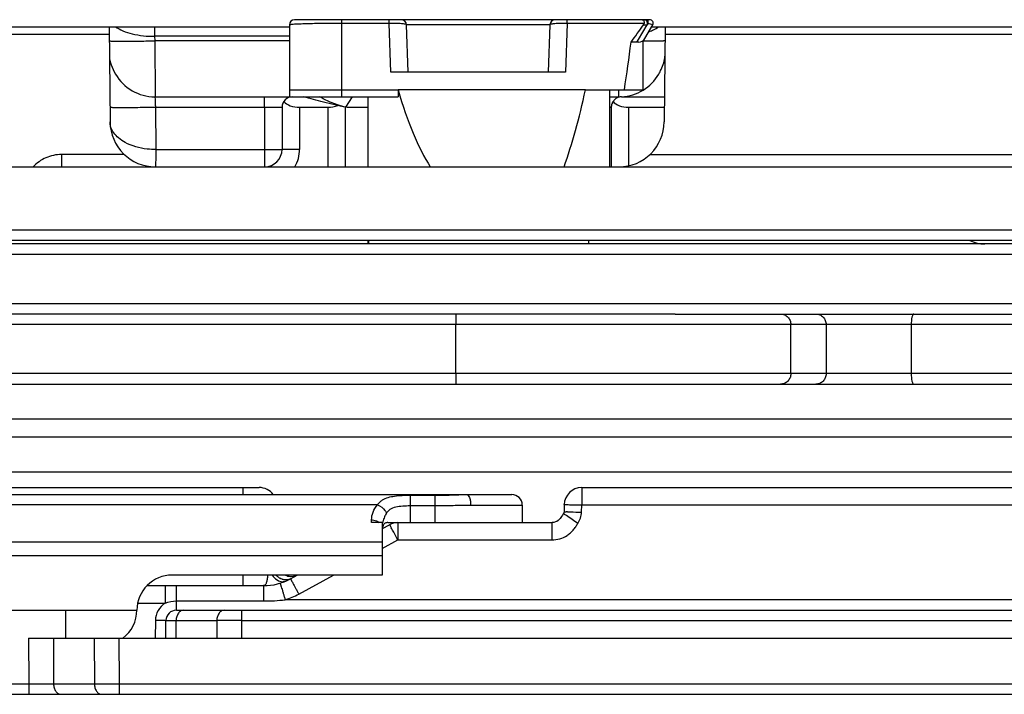
# Model space of a CAD drawing. Units: millimetres. Extents: x 507 to 1202, y -374 to 96.
# Drawn here: x 1025 to 1054, y 26 to 45 of the extents above; entities that cross this region are included whole.
import ezdxf

# ---------------------------------------------------------------- set-up
doc = ezdxf.new("R2010")
doc.units = ezdxf.units.MM
doc.header["$LTSCALE"] = 23.1
doc.layers.add('COMPONENTI_DI_ASSIEME', color=7, linetype='CONTINUOUS')

msp = doc.modelspace()

# ---------------------------------------------------------------- linework, layer by layer
at = {"layer": 'COMPONENTI_DI_ASSIEME', "linetype": 'Continuous'}
for p, q in [((1033.145, 44.99), (1033.145, 42.94)), ((1043.431, 45.14), (1033.295, 45.14)), ((1034.645, 42.94), (1034.645, 45.14)), ((1035.991, 45.034), (1034.645, 45.034)), ((1035.991, 45.034), (1035.991, 45.14)), ((1036.04, 43.64), (1035.991, 45.034)), ((1040.582, 44.995), (1036.488, 44.995)), ((1036.535, 43.64), (1036.488, 44.995)), ((1040.582, 44.995), (1040.535, 43.64)), ((1041.079, 45.034), (1041.03, 43.64)), ((1041.079, 45.034), (1041.079, 45.14)), ((1043.273, 45.034), (1041.079, 45.034)), ((1043.113, 44.579), (1043.359, 44.99)), ((1043.254, 44.99), (1043.359, 44.99)), ((1043.293, 44.6), (1043.518, 44.99)), ((1043.386, 45.035), (1043.359, 44.99)), ((1043.518, 44.99), (1043.386, 45.035)), ((937.489, 44.94), (1033.145, 44.94)), ((968.451, 44.727), (1028.002, 44.727)), ((1028, 44.94), (1028.024, 42.228)), ((1029.295, 44.94), (1029.297, 44.666)), ((1043.489, 44.94), (1077.328, 44.94)), ((1043.87, 44.94), (1043.846, 42.228)), ((1043.868, 44.727), (1077.186, 44.727)), ((1033.145, 44.666), (1029.297, 44.666)), ((1029.297, 44.666), (1029.304, 44.534)), ((1033.145, 44.534), (1029.304, 44.534)), ((1029.304, 44.534), (1029.317, 42.94)), ((1043.119, 44.5), (1042.898, 44.5)), ((1043.066, 44.5), (1043.113, 44.579)), ((1043.235, 44.536), (1043.235, 43.14)), ((1041.03, 43.64), (1036.04, 43.64)), ((1033.145, 43.14), (1036.246, 43.14)), ((1041.597, 43.14), (1036.246, 43.14)), ((1036.246, 43.14), (1036.246, 42.94)), ((1041.597, 43.14), (1043.235, 43.14)), ((1042.285, 43.14), (1042.285, 40.94)), ((1042.552, 42.94), (1042.554, 43.141)), ((1029.306, 42.94), (1033.131, 42.94)), ((1033.145, 42.94), (1036.246, 42.94)), ((1034.759, 42.64), (1034.951, 42.94)), ((1035.385, 42.94), (1035.385, 40.94)), ((1042.285, 42.94), (1042.554, 42.94)), ((1042.629, 42.94), (1043.852, 42.94)), ((1029.32, 42.642), (1032.435, 42.642)), ((1029.32, 42.642), (1029.331, 41.435)), ((1032.435, 42.642), (1032.435, 40.94)), ((1032.935, 42.64), (1032.935, 41.44)), ((1033.435, 42.64), (1034.241, 42.64)), ((1033.435, 42.64), (1033.435, 41.44)), ((1034.241, 42.64), (1034.241, 40.94)), ((1034.74, 42.64), (1034.74, 40.94)), ((1034.783, 42.64), (1035.385, 42.64)), ((1042.285, 42.64), (1042.33, 42.64)), ((1042.33, 42.64), (1042.33, 40.94)), ((1042.829, 42.64), (1043.85, 42.64)), ((1042.829, 42.64), (1042.829, 40.971)), ((1029.331, 41.435), (1032.435, 41.435)), ((1033.435, 41.44), (1032.935, 41.44)), ((1028.432, 41.293), (1026.636, 41.293)), ((1026.636, 41.293), (1026.636, 40.94)), ((1043.438, 41.293), (1069.104, 41.293)), ((924.985, 40.94), (1080.248, 40.94)), ((1063.465, 39.137), (969.477, 39.137)), ((1063.465, 38.84), (969.477, 38.84)), ((1035.385, 38.84), (1035.385, 38.74)), ((1035.415, 38.74), (1035.415, 38.84)), ((1041.685, 38.84), (1041.685, 38.74)), ((1063.742, 38.74), (970.865, 38.74)), ((1063.933, 38.44), (971.207, 38.44)), ((974.652, 37.04), (1068.065, 37.04)), ((1044.153, 36.74), (975.739, 36.74)), ((1044.153, 36.74), (1067.34, 36.74)), ((1073.522, 36.44), (975.743, 36.44)), ((1037.9, 35.04), (1037.9, 36.44)), ((1047.459, 35.04), (1047.459, 36.44)), ((1048.466, 36.44), (1048.466, 35.04)), ((1050.896, 36.44), (1050.896, 35.04)), ((1073.522, 35.04), (975.743, 35.04)), ((975.743, 34.74), (1080.579, 34.74)), ((1067.083, 33.74), (925.254, 33.74)), ((925.254, 33.24), (1067.083, 33.24)), ((925.253, 32.24), (1080.579, 32.24)), ((1017.95, 31.79), (1032.284, 31.79)), ((1031.817, 31.79), (1031.817, 31.59)), ((1041.49, 31.79), (1070.273, 31.79)), ((1041.49, 31.79), (1041.49, 31.294)), ((893.481, 31.59), (1039.492, 31.59)), ((1036.592, 31.57), (1037.292, 31.57)), ((1036.592, 31.57), (1036.592, 30.79)), ((1037.292, 31.57), (1037.292, 30.79)), ((1035.657, 31.296), (893.497, 31.296)), ((1036.592, 31.274), (1037.292, 31.274)), ((1038.32, 31.29), (1039.792, 31.29)), ((1039.792, 31.29), (1039.792, 30.79)), ((1040.99, 31.301), (1040.986, 31.094)), ((1041.485, 31.087), (1041.49, 31.294)), ((1041.49, 31.294), (1064.043, 31.294)), ((1040.937, 31), (1040.916, 30.966)), ((1040.961, 31.039), (1040.937, 31)), ((1035.491, 30.79), (1035.491, 30.866)), ((1035.791, 30.79), (1035.491, 30.79)), ((1035.791, 30.79), (1035.791, 29.29)), ((1035.799, 30.617), (1036.004, 30.729)), ((1035.954, 30.79), (1040.636, 30.79)), ((1036.243, 30.79), (1036.243, 30.294)), ((1040.636, 30.79), (1040.635, 30.294)), ((1040.636, 30.79), (1040.65, 30.79)), ((893.449, 30.237), (1035.791, 30.237)), ((1035.791, 30.048), (1036.243, 30.294)), ((1036.243, 30.294), (1040.635, 30.294)), ((1035.791, 29.844), (893.072, 29.844)), ((1035.791, 29.29), (1029.791, 29.29)), ((1031.817, 29.29), (1031.817, 28.99)), ((1033.174, 29.185), (1033.366, 29.29)), ((1033.413, 28.751), (1034.402, 29.29)), ((1029.079, 28.99), (1032.408, 28.99)), ((1029.599, 28.99), (1029.599, 28.494)), ((1029.92, 28.29), (1029.92, 28.99)), ((1032.408, 28.99), (1032.408, 28.553)), ((1028.812, 28.494), (1029.599, 28.494)), ((1029.92, 28.553), (1032.408, 28.553)), ((1064.055, 28.587), (1033.026, 28.587)), ((887.284, 28.29), (1028.791, 28.29)), ((1026.752, 28.29), (1026.752, 27.49)), ((1029.92, 28.29), (1064.041, 28.29)), ((1031.781, 28.29), (1031.781, 27.993)), ((1029.32, 27.993), (1029.316, 27.49)), ((1029.615, 27.49), (1029.62, 27.993)), ((1029.62, 27.993), (1031.074, 27.993)), ((1029.626, 27.993), (1029.662, 27.993)), ((1029.908, 27.49), (1029.912, 27.993)), ((1031.074, 27.993), (1031.072, 27.49)), ((1031.781, 27.993), (1031.779, 27.49)), ((1031.781, 27.993), (1061.575, 27.993)), ((1025.701, 27.49), (1070.806, 27.49)), ((1025.701, 27.49), (1025.706, 26.187)), ((1026.408, 27.49), (1026.413, 26.187)), ((1027.572, 27.49), (1027.577, 26.187)), ((1028.279, 27.49), (1028.284, 26.187)), ((1024.692, 26.187), (1025.706, 26.187)), ((1025.706, 26.187), (1025.706, 25.89)), ((1026.413, 26.187), (1027.577, 26.187)), ((1028.284, 26.187), (1061.571, 26.187)), ((1028.284, 26.187), (1028.284, 25.89)), ((1024.436, 25.89), (1070.495, 25.89))]:
    msp.add_line(p, q, dxfattribs=at)
for points in [[(1040.916, 30.966), (1040.896, 30.934), (1040.872, 30.903), (1040.845, 30.874), (1040.813, 30.848)], [(1040.986, 31.094), (1040.985, 31.09), (1040.985, 31.087), (1040.984, 31.083), (1040.983, 31.079), (1040.981, 31.075), (1040.98, 31.071), (1040.978, 31.067), (1040.976, 31.063), (1040.974, 31.059), (1040.972, 31.055), (1040.969, 31.051), (1040.967, 31.048), (1040.961, 31.039)], [(1040.696, 30.796), (1040.655, 30.791), (1040.65, 30.79)], [(1040.813, 30.848), (1040.776, 30.825), (1040.737, 30.807), (1040.696, 30.796)], [(1029.62, 27.993), (1029.621, 27.993), (1029.626, 27.993)]]:
    msp.add_lwpolyline(points, dxfattribs=at)
for centre, radius, start, end in [((1033.295, 44.99), 0.15, 90, 180), ((1036.338, 44.99), 0.15, 2, 90), ((1040.732, 44.99), 0.15, 90, 178), ((1019.173, 62.151), 29.571, 323.3498, 324.5244), ((1043.431, 45.04), 0.1, 330, 90), ((1042.899, 46.181), 1.475, 290.0935, 293.1575), ((1004.349, 49.21), 38.836, 351.008, 353.0342), ((1043.119, 44.7), 0.2, 270, 330), ((1029.306, 44.24), 1.3, 210.0805, 270), ((1042.564, 44.24), 1.3, 272.874, 329.9229), ((1033.235, 42.64), 0.3, 90, 180), ((1042.671, 42.623), 0.34, 151.3211, 154.6011), ((1042.664, 42.626), 0.332, 147.6772, 151.3208), ((1042.689, 42.596), 0.37, 140.6735, 145.7353), ((1042.694, 42.614), 0.365, 173.0611, 175.8932), ((1029.324, 42.24), 1.3, 180.5, 270), ((1042.546, 42.24), 1.3, 270, 359.5), ((1032.435, 41.44), 0.5, 270, 0), ((1032.435, 41.44), 1, 330, 0), ((1053.001, 39.74), 1, 244.1581, 270), ((1032.284, 31.29), 0.5, 36.9063, 90), ((1041.49, 31.29), 0.5, 90, 178.719), ((1039.492, 31.29), 0.3, 0, 90), ((1036.618, 30.625), 0.826, 156.475, 167.1614), ((1036.612, 30.627), 0.82, 148.5748, 156.4612), ((1034.241, 20.852), 12.213, 56.0918, 56.2621), ((1040.99, 22.469), 8.626, 89.3747, 89.6137), ((1017.518, -3.974), 42.147, 55.5193, 56.0513), ((1036.617, 30.625), 0.826, 167.1734, 168.4644), ((1036.243, 30.29), 0.5, 90, 118.6105), ((993.833, 7.338), 48.225, 28.7216, 28.8944), ((941.114, -21.585), 108.356, 28.60614, 28.7375), ((1029.791, 28.29), 1, 89.9999, 180), ((1033.198, 29.654), 0.4, 245.5753, 290.7357), ((1033.199, 29.654), 0.4, 245.5752, 267.0922), ((1032.408, 30.59), 1.6, 270, 298.6105), ((1033.083, 29.567), 0.422, 233.3034, 240.0787), ((1032.406, 30.599), 2.105, 287.1315, 298.596), ((1029.92, 27.987), 0.6, 122.3346, 179.4986), ((1032.413, 33.946), 5.393, 269.9399, 276.5203), ((1027.791, 28.29), 1, 306.8132, 0), ((1029.92, 27.99), 0.3, 90, 179.5), ((1031.427, -232.959), 260.952, 89.92239, 90.07762), ((1026.059, 335.819), 309.632, 269.93459, 270.06541), ((1027.93, 287.166), 260.979, 269.9224, 270.07761)]:
    msp.add_arc(centre, radius, start, end, dxfattribs=at)
for centre, major_axis, ratio, start_param, end_param in [((1038.535, 50.219), (0, 10.303), 0.305731, -3.954916, -3.591209), ((1038.535, 50.219), (0, 12.266), 0.305731, -2.428765, -2.186035), ((1033.435, 42.94), (0.5, 0), 0.6, 3.598313, 4.712389), ((1042.829, 42.94), (0.5, 0), 0.6, 3.611256, 4.712389), ((1034.241, 42.94), (0.5, 0), 0.6, -1.570796, -0.967196)]:
    msp.add_ellipse(centre, major_axis=major_axis, ratio=ratio, start_param=start_param, end_param=end_param, dxfattribs=at)
for points, knots in [([(1034.645, 45.034), (1034.546, 45.034), (1034.351, 45.033), (1034.069, 45.03), (1033.848, 45.027), (1033.686, 45.023), (1033.578, 45.021), (1033.48, 45.017), (1033.395, 45.014), (1033.321, 45.01), (1033.26, 45.007), (1033.212, 45.003), (1033.18, 44.999), (1033.162, 44.996), (1033.153, 44.994), (1033.148, 44.993), (1033.145, 44.991), (1033.145, 44.99)], [0, 0, 0, 0, 0.198406, 0.388431, 0.562026, 0.640586, 0.712649, 0.777612, 0.83494, 0.884197, 0.925013, 0.957107, 0.980277, 0.988479, 0.994429, 0.998177, 1, 1, 1, 1]), ([(1036.488, 44.995), (1036.488, 44.997), (1036.484, 45), (1036.472, 45.006), (1036.445, 45.013), (1036.4, 45.019), (1036.339, 45.025), (1036.265, 45.029), (1036.18, 45.032), (1036.088, 45.034), (1036.024, 45.034), (1035.991, 45.034)], [0, 0, 0, 0, 0.009697, 0.026046, 0.083628, 0.174874, 0.29732, 0.446878, 0.61825, 0.805329, 1, 1, 1, 1]), ([(1041.079, 45.034), (1041.046, 45.034), (1040.982, 45.034), (1040.89, 45.032), (1040.805, 45.029), (1040.731, 45.025), (1040.67, 45.019), (1040.625, 45.013), (1040.598, 45.006), (1040.585, 45), (1040.582, 44.997), (1040.582, 44.995)], [0, 0, 0, 0, 0.19469, 0.381897, 0.553418, 0.702983, 0.825362, 0.91647, 0.973982, 0.99031, 1, 1, 1, 1]), ([(1043.214, 45.14), (1043.222, 45.14), (1043.241, 45.134), (1043.262, 45.112), (1043.275, 45.076), (1043.275, 45.048), (1043.273, 45.034)], [0, 0, 0, 0, 0.182493, 0.396459, 0.666745, 1, 1, 1, 1]), ([(1043.346, 45.108), (1043.337, 45.118), (1043.315, 45.134), (1043.288, 45.14), (1043.275, 45.14)], [0, 0, 0, 0, 0.5023, 1, 1, 1, 1]), ([(1043.359, 44.99), (1043.369, 45.008), (1043.378, 45.052), (1043.36, 45.092), (1043.346, 45.108)], [0, 0, 0, 0, 0.501068, 1, 1, 1, 1]), ([(1043.386, 45.035), (1043.386, 45.049), (1043.386, 45.068), (1043.385, 45.092), (1043.384, 45.108), (1043.383, 45.121), (1043.382, 45.131), (1043.381, 45.136), (1043.379, 45.14), (1043.378, 45.14)], [0, 0, 0, 0, 0.37638, 0.548021, 0.699239, 0.823923, 0.917384, 0.976002, 1, 1, 1, 1]), ([(1028.183, 44.94), (1028.247, 44.893), (1028.401, 44.811), (1028.772, 44.694), (1029.083, 44.664), (1029.297, 44.666)], [0, 0, 0, 0, 0.204149, 0.445928, 1, 1, 1, 1]), ([(1043.479, 44.824), (1043.499, 44.833), (1043.571, 44.865), (1043.64, 44.905), (1043.686, 44.94)], [0, 0, 0, 0, 0.268777, 1, 1, 1, 1]), ([(1028.004, 44.534), (1028.004, 44.534), (1028.007, 44.534), (1028.01, 44.533), (1028.019, 44.533), (1028.035, 44.532), (1028.064, 44.531), (1028.106, 44.531), (1028.161, 44.53), (1028.226, 44.53), (1028.302, 44.53), (1028.421, 44.529), (1028.591, 44.53), (1028.813, 44.531), (1029.053, 44.532), (1029.219, 44.533), (1029.304, 44.534)], [0, 0, 0, 0, 0.001288, 0.004945, 0.010985, 0.019391, 0.043219, 0.076253, 0.118253, 0.168739, 0.22717, 0.293005, 0.444449, 0.617376, 0.805343, 1, 1, 1, 1]), ([(1043.866, 44.534), (1043.866, 44.533), (1043.861, 44.534), (1043.854, 44.532), (1043.84, 44.532), (1043.822, 44.532), (1043.798, 44.531), (1043.756, 44.53), (1043.691, 44.53), (1043.6, 44.53), (1043.492, 44.529), (1043.369, 44.53), (1043.281, 44.53), (1043.236, 44.53)], [0, 0, 0, 0, 0.004456, 0.017353, 0.038663, 0.068292, 0.10614, 0.152102, 0.267711, 0.412929, 0.585242, 0.782018, 1, 1, 1, 1]), ([(1028.007, 44.096), (1028.008, 44.013), (1028.05, 43.834), (1028.132, 43.673), (1028.181, 43.588)], [0, 0, 0, 0, 0.457901, 1, 1, 1, 1]), ([(1043.689, 43.588), (1043.714, 43.632), (1043.799, 43.79), (1043.861, 43.967), (1043.862, 44.096)], [0, 0, 0, 0, 0.283437, 1, 1, 1, 1]), ([(1029.306, 42.94), (1029.307, 42.932), (1029.307, 42.903), (1029.311, 42.842), (1029.315, 42.75), (1029.318, 42.68), (1029.32, 42.642)], [0, 0, 0, 0, 0.076019, 0.292476, 0.616656, 1, 1, 1, 1]), ([(1032.435, 42.642), (1032.435, 42.68), (1032.436, 42.735), (1032.435, 42.806), (1032.435, 42.85), (1032.435, 42.886), (1032.435, 42.911), (1032.435, 42.926), (1032.434, 42.933), (1032.436, 42.937), (1032.434, 42.94), (1032.435, 42.94)], [0, 0, 0, 0, 0.383338, 0.556289, 0.707632, 0.831734, 0.924049, 0.957009, 0.980773, 0.995163, 1, 1, 1, 1]), ([(1034.759, 42.64), (1034.545, 42.687), (1034.14, 42.781), (1033.738, 42.886), (1033.549, 42.94)], [0, 0, 0, 0, 0.529169, 1, 1, 1, 1]), ([(1034.759, 42.64), (1034.679, 42.663), (1034.528, 42.709), (1034.323, 42.783), (1034.155, 42.857), (1034.058, 42.911), (1034.018, 42.94)], [0, 0, 0, 0, 0.31473, 0.587327, 0.815868, 1, 1, 1, 1]), ([(1042.629, 42.94), (1042.58, 42.94), (1042.492, 42.917), (1042.426, 42.858), (1042.403, 42.83)], [0, 0, 0, 0, 0.571168, 1, 1, 1, 1]), ([(1028.02, 42.642), (1028.02, 42.642), (1028.023, 42.642), (1028.027, 42.641), (1028.035, 42.641), (1028.052, 42.64), (1028.08, 42.639), (1028.123, 42.639), (1028.177, 42.638), (1028.243, 42.638), (1028.318, 42.638), (1028.438, 42.638), (1028.607, 42.638), (1028.829, 42.639), (1029.07, 42.64), (1029.236, 42.642), (1029.32, 42.642)], [0, 0, 0, 0, 0.001288, 0.004945, 0.010985, 0.019391, 0.043219, 0.076253, 0.118253, 0.168739, 0.22717, 0.293005, 0.444449, 0.617376, 0.805343, 1, 1, 1, 1]), ([(1032.435, 42.642), (1032.467, 42.642), (1032.531, 42.642), (1032.624, 42.642), (1032.709, 42.642), (1032.784, 42.642), (1032.838, 42.641), (1032.874, 42.641), (1032.896, 42.641), (1032.912, 42.64), (1032.924, 42.641), (1032.93, 42.639), (1032.935, 42.64), (1032.935, 42.64)], [0, 0, 0, 0, 0.195083, 0.382665, 0.55554, 0.707064, 0.831418, 0.881868, 0.923826, 0.95689, 0.980743, 0.995154, 1, 1, 1, 1]), ([(1028.454, 41.637), (1028.388, 41.674), (1028.269, 41.753), (1028.13, 41.899), (1028.044, 42.06), (1028.024, 42.174), (1028.024, 42.228)], [0, 0, 0, 0, 0.29598, 0.554994, 0.785231, 1, 1, 1, 1]), ([(1029.331, 41.435), (1029.249, 41.435), (1028.948, 41.45), (1028.646, 41.531), (1028.454, 41.637)], [0, 0, 0, 0, 0.271218, 1, 1, 1, 1]), ([(1029.331, 41.435), (1029.33, 41.403), (1029.33, 41.34), (1029.329, 41.248), (1029.328, 41.163), (1029.327, 41.089), (1029.326, 41.035), (1029.326, 41), (1029.325, 40.979), (1029.325, 40.963), (1029.325, 40.95), (1029.323, 40.945), (1029.324, 40.94), (1029.324, 40.94)], [0, 0, 0, 0, 0.19513, 0.383295, 0.556228, 0.707558, 0.831655, 0.882055, 0.923975, 0.95694, 0.980714, 0.99512, 1, 1, 1, 1]), ([(1032.435, 41.435), (1032.467, 41.435), (1032.531, 41.435), (1032.624, 41.436), (1032.709, 41.436), (1032.784, 41.437), (1032.838, 41.437), (1032.874, 41.438), (1032.895, 41.438), (1032.912, 41.439), (1032.924, 41.438), (1032.93, 41.44), (1032.935, 41.439), (1032.935, 41.44)], [0, 0, 0, 0, 0.194625, 0.382519, 0.55542, 0.706891, 0.831213, 0.881731, 0.923753, 0.956798, 0.980631, 0.995078, 1, 1, 1, 1]), ([(1026.636, 41.293), (1026.485, 41.293), (1026.182, 41.228), (1025.93, 41.049), (1025.828, 40.941)], [0, 0, 0, 0, 0.503002, 1, 1, 1, 1]), ([(1037.896, 36.74), (1037.897, 36.74), (1037.897, 36.737), (1037.897, 36.733), (1037.897, 36.726), (1037.898, 36.711), (1037.899, 36.686), (1037.899, 36.649), (1037.9, 36.604), (1037.9, 36.533), (1037.9, 36.478), (1037.9, 36.44)], [0, 0, 0, 0, 0.005022, 0.0195, 0.043344, 0.076386, 0.168873, 0.293128, 0.444551, 0.61745, 1, 1, 1, 1]), ([(1047.168, 36.74), (1047.206, 36.74), (1047.283, 36.724), (1047.38, 36.657), (1047.444, 36.557), (1047.459, 36.479), (1047.459, 36.44)], [0, 0, 0, 0, 0.246392, 0.494912, 0.746413, 1, 1, 1, 1]), ([(1048.175, 36.74), (1048.213, 36.74), (1048.29, 36.724), (1048.386, 36.657), (1048.451, 36.557), (1048.466, 36.479), (1048.466, 36.44)], [0, 0, 0, 0, 0.246392, 0.494912, 0.746413, 1, 1, 1, 1]), ([(1050.97, 36.74), (1050.958, 36.74), (1050.94, 36.718), (1050.927, 36.687), (1050.901, 36.595), (1050.896, 36.511), (1050.896, 36.44)], [0, 0, 0, 0, 0.113799, 0.209532, 0.331547, 1, 1, 1, 1]), ([(1037.9, 35.04), (1037.9, 35.001), (1037.9, 34.946), (1037.9, 34.875), (1037.899, 34.83), (1037.899, 34.793), (1037.898, 34.768), (1037.897, 34.754), (1037.897, 34.746), (1037.897, 34.743), (1037.897, 34.74), (1037.896, 34.74)], [0, 0, 0, 0, 0.38255, 0.555449, 0.706872, 0.831127, 0.923614, 0.956656, 0.9805, 0.994978, 1, 1, 1, 1]), ([(1047.459, 35.04), (1047.459, 35.001), (1047.444, 34.922), (1047.38, 34.823), (1047.283, 34.755), (1047.206, 34.74), (1047.168, 34.74)], [0, 0, 0, 0, 0.253587, 0.505088, 0.753608, 1, 1, 1, 1]), ([(1048.466, 35.04), (1048.466, 35.001), (1048.451, 34.922), (1048.386, 34.823), (1048.29, 34.755), (1048.213, 34.74), (1048.175, 34.74)], [0, 0, 0, 0, 0.253587, 0.505088, 0.753608, 1, 1, 1, 1]), ([(1050.896, 35.04), (1050.896, 34.969), (1050.901, 34.884), (1050.927, 34.792), (1050.94, 34.761), (1050.958, 34.74), (1050.97, 34.74)], [0, 0, 0, 0, 0.668453, 0.790468, 0.886201, 1, 1, 1, 1]), ([(1035.657, 31.296), (1035.676, 31.324), (1035.72, 31.377), (1035.87, 31.493), (1036.176, 31.564), (1036.443, 31.57), (1036.592, 31.57)], [0, 0, 0, 0, 0.101306, 0.203709, 0.557142, 1, 1, 1, 1]), ([(1037.292, 31.57), (1037.448, 31.57), (1037.749, 31.577), (1038.051, 31.59), (1038.197, 31.59)], [0, 0, 0, 0, 0.517262, 1, 1, 1, 1]), ([(1038.197, 31.59), (1038.238, 31.59), (1038.29, 31.506), (1038.314, 31.402), (1038.32, 31.328), (1038.32, 31.29)], [0, 0, 0, 0, 0.364152, 0.661559, 1, 1, 1, 1]), ([(1035.491, 30.866), (1035.491, 30.941), (1035.522, 31.098), (1035.605, 31.233), (1035.657, 31.296)], [0, 0, 0, 0, 0.479524, 1, 1, 1, 1]), ([(1035.657, 31.296), (1035.744, 31.27), (1035.849, 31.189), (1035.903, 31.082), (1035.912, 31.055)], [0, 0, 0, 0, 0.756991, 1, 1, 1, 1]), ([(1035.912, 31.055), (1035.94, 31.1), (1036.02, 31.185), (1036.191, 31.247), (1036.384, 31.27), (1036.521, 31.274), (1036.592, 31.274)], [0, 0, 0, 0, 0.216757, 0.450066, 0.715009, 1, 1, 1, 1]), ([(1037.292, 31.274), (1037.467, 31.274), (1037.81, 31.28), (1038.153, 31.29), (1038.32, 31.29)], [0, 0, 0, 0, 0.511369, 1, 1, 1, 1]), ([(1040.99, 31.301), (1040.99, 31.302), (1040.995, 31.301), (1041.001, 31.302), (1041.014, 31.302), (1041.03, 31.302), (1041.051, 31.302), (1041.087, 31.302), (1041.141, 31.301), (1041.216, 31.3), (1041.301, 31.298), (1041.394, 31.296), (1041.458, 31.295), (1041.49, 31.294)], [0, 0, 0, 0, 0.004945, 0.019377, 0.043183, 0.076218, 0.118222, 0.168698, 0.29295, 0.444396, 0.617344, 0.805339, 1, 1, 1, 1]), ([(1040.966, 31.046), (1040.966, 31.047), (1040.968, 31.045), (1040.971, 31.044), (1040.975, 31.041), (1040.985, 31.035), (1041.002, 31.024), (1041.016, 31.014), (1041.025, 31.008)], [0, 0, 0, 0, 0.016524, 0.064772, 0.144501, 0.255313, 0.568508, 1, 1, 1, 1]), ([(1040.986, 31.094), (1040.986, 31.095), (1040.988, 31.094), (1040.99, 31.095), (1040.995, 31.095), (1041.006, 31.095), (1041.024, 31.095), (1041.039, 31.095), (1041.048, 31.095)], [0, 0, 0, 0, 0.016825, 0.06498, 0.144451, 0.254963, 0.567891, 1, 1, 1, 1]), ([(1041.084, 31.095), (1041.111, 31.094), (1041.244, 31.093), (1041.378, 31.09), (1041.485, 31.087)], [0, 0, 0, 0, 0.198245, 1, 1, 1, 1]), ([(1041.378, 30.768), (1041.41, 30.815), (1041.463, 30.917), (1041.484, 31.031), (1041.485, 31.087)], [0, 0, 0, 0, 0.500131, 1, 1, 1, 1]), ([(1035.491, 30.866), (1035.511, 30.866), (1035.589, 30.859), (1035.665, 30.828), (1035.709, 30.791)], [0, 0, 0, 0, 0.259276, 1, 1, 1, 1]), ([(1035.919, 30.787), (1035.904, 30.785), (1035.875, 30.777), (1035.825, 30.736), (1035.81, 30.686), (1035.804, 30.652)], [0, 0, 0, 0, 0.236899, 0.462418, 1, 1, 1, 1]), ([(1036.004, 30.729), (1036.005, 30.729), (1036.005, 30.726), (1036.008, 30.723), (1036.012, 30.715), (1036.018, 30.705), (1036.025, 30.693), (1036.037, 30.671), (1036.047, 30.653), (1036.054, 30.64)], [0, 0, 0, 0, 0.016313, 0.064846, 0.145134, 0.256682, 0.398989, 0.571268, 1, 1, 1, 1]), ([(1040.635, 30.294), (1040.712, 30.294), (1040.867, 30.317), (1041.045, 30.399), (1041.168, 30.493), (1041.25, 30.575), (1041.308, 30.653), (1041.348, 30.719), (1041.368, 30.752), (1041.378, 30.768)], [0, 0, 0, 0, 0.249763, 0.499443, 0.624583, 0.749709, 0.874827, 0.937415, 1, 1, 1, 1]), ([(1032.529, 29.29), (1032.521, 29.247), (1032.509, 29.173), (1032.491, 29.086), (1032.472, 29.035), (1032.455, 29.009), (1032.433, 28.993), (1032.416, 28.99), (1032.408, 28.99)], [0, 0, 0, 0, 0.376827, 0.661534, 0.768339, 0.854428, 0.927438, 1, 1, 1, 1]), ([(1032.656, 29.289), (1032.691, 29.236), (1032.777, 29.145), (1032.897, 29.103), (1032.954, 29.103)], [0, 0, 0, 0, 0.533855, 1, 1, 1, 1]), ([(1032.96, 29.164), (1032.953, 29.166), (1032.922, 29.175), (1032.893, 29.189), (1032.872, 29.201)], [0, 0, 0, 0, 0.245114, 1, 1, 1, 1]), ([(1032.879, 29.061), (1032.88, 29.061), (1032.88, 29.058), (1032.881, 29.056), (1032.883, 29.049), (1032.886, 29.039), (1032.891, 29.024), (1032.897, 29.004), (1032.908, 28.97), (1032.924, 28.918), (1032.946, 28.848), (1032.971, 28.767), (1032.998, 28.679), (1033.016, 28.618), (1033.026, 28.587)], [0, 0, 0, 0, 0.004833, 0.010843, 0.019219, 0.042979, 0.075937, 0.117852, 0.168251, 0.292357, 0.443705, 0.616663, 0.804853, 1, 1, 1, 1]), ([(1033.05, 29.153), (1033.028, 29.152), (1032.997, 29.155), (1032.968, 29.162), (1032.96, 29.164)], [0, 0, 0, 0, 0.744821, 1, 1, 1, 1]), ([(1033.175, 29.185), (1033.147, 29.17), (1033.105, 29.156), (1033.062, 29.153), (1033.05, 29.153)], [0, 0, 0, 0, 0.744514, 1, 1, 1, 1]), ([(1033.174, 29.185), (1033.175, 29.186), (1033.175, 29.183), (1033.177, 29.181), (1033.18, 29.175), (1033.186, 29.166), (1033.194, 29.151), (1033.204, 29.133), (1033.221, 29.102), (1033.247, 29.055), (1033.283, 28.99), (1033.323, 28.915), (1033.368, 28.835), (1033.398, 28.779), (1033.413, 28.751)], [0, 0, 0, 0, 0.004839, 0.010849, 0.019225, 0.042987, 0.075947, 0.117866, 0.168269, 0.292386, 0.443743, 0.616703, 0.804882, 1, 1, 1, 1]), ([(1030.125, 28.29), (1030.097, 28.29), (1030.037, 28.272), (1029.967, 28.203), (1029.923, 28.105), (1029.913, 28.031), (1029.912, 27.993)], [0, 0, 0, 0, 0.209472, 0.444744, 0.712324, 1, 1, 1, 1]), ([(1031.286, 28.29), (1031.258, 28.29), (1031.198, 28.272), (1031.129, 28.203), (1031.084, 28.105), (1031.074, 28.031), (1031.074, 27.993)], [0, 0, 0, 0, 0.209472, 0.444744, 0.712324, 1, 1, 1, 1]), ([(1029.62, 27.993), (1029.62, 27.992), (1029.617, 27.993), (1029.614, 27.992), (1029.606, 27.992), (1029.596, 27.992), (1029.584, 27.992), (1029.562, 27.992), (1029.53, 27.992), (1029.485, 27.992), (1029.433, 27.992), (1029.378, 27.992), (1029.34, 27.992), (1029.32, 27.993)], [0, 0, 0, 0, 0.004892, 0.019312, 0.043117, 0.076133, 0.118119, 0.168595, 0.292855, 0.444311, 0.617269, 0.805281, 1, 1, 1, 1]), ([(1026.413, 26.187), (1026.413, 26.149), (1026.423, 26.075), (1026.468, 25.977), (1026.537, 25.908), (1026.597, 25.89), (1026.625, 25.89)], [0, 0, 0, 0, 0.287676, 0.555256, 0.790528, 1, 1, 1, 1]), ([(1027.577, 26.187), (1027.577, 26.149), (1027.587, 26.075), (1027.632, 25.977), (1027.701, 25.908), (1027.761, 25.89), (1027.789, 25.89)], [0, 0, 0, 0, 0.287676, 0.555256, 0.790528, 1, 1, 1, 1])]:
    msp.add_open_spline(points, degree=3, knots=knots, dxfattribs=at)
for points in [[(1043.254, 44.99), (1043.264, 45.003), (1043.27, 45.018), (1043.273, 45.034)], [(1042.364, 42.768), (1042.347, 42.734), (1042.337, 42.696), (1042.332, 42.658)], [(1035.954, 30.79), (1035.942, 30.79), (1035.93, 30.789), (1035.919, 30.787)], [(1032.83, 29.228), (1032.806, 29.246), (1032.783, 29.267), (1032.763, 29.29)], [(1032.954, 29.103), (1032.969, 29.103), (1032.985, 29.105), (1033.001, 29.108)], [(1033.001, 29.108), (1033.016, 29.111), (1033.031, 29.116), (1033.046, 29.122)], [(1029.599, 28.494), (1029.702, 28.53), (1029.811, 28.552), (1029.92, 28.553)]]:
    msp.add_open_spline(points, degree=3, dxfattribs=at)

doc.saveas('drawing.dxf')
